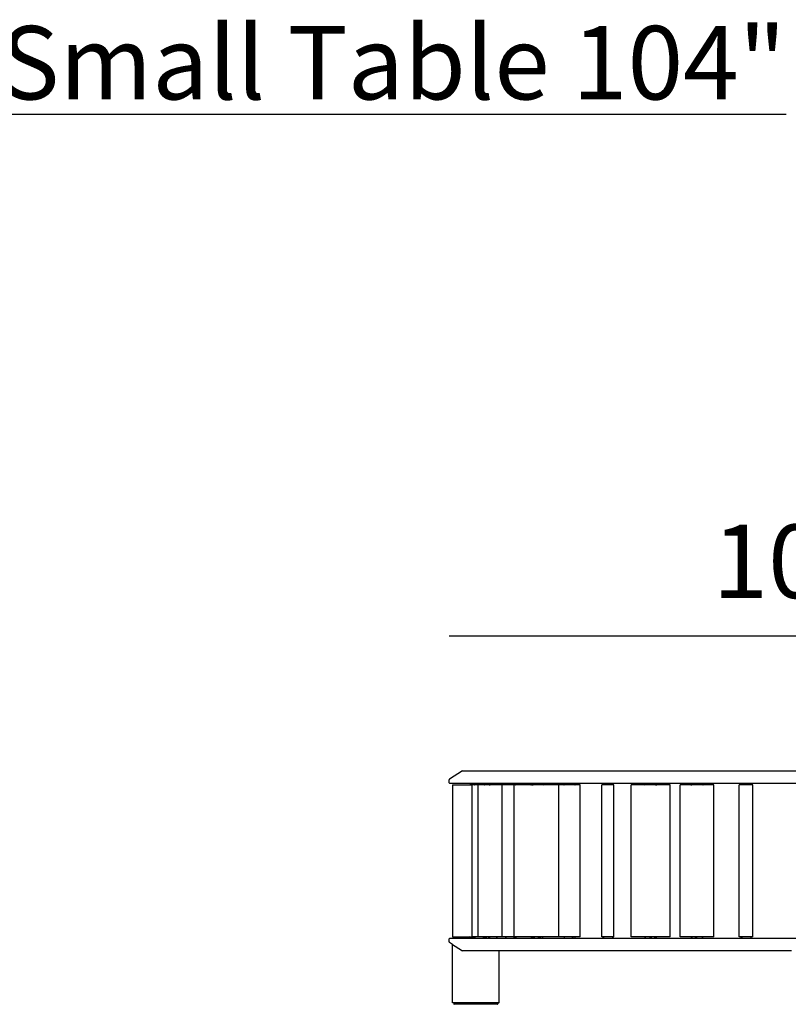
# Model space of a CAD drawing. Units: millimetres. Extents: x 25699 to 26692, y 7982 to 9213.
# Drawn here: x 25902 to 26017, y 8334 to 8482 of the extents above; entities that cross this region are included whole.
import ezdxf

# ---------------------------------------------------------------- set-up
doc = ezdxf.new("R2010")
doc.units = ezdxf.units.MM
doc.styles.add('quote1_5', font='tahoma.ttf', dxfattribs={"height": 11})
doc.dimstyles.new('1_5$0', dxfattribs={"dimtxt": 11, "dimasz": 0, "dimexe": 0, "dimexo": 30, "dimgap": 4, "dimtad": 2, "dimtih": 1, "dimtoh": 1, "dimdec": 0, "dimzin": 1, "dimtxsty": 'quote1_5', "dimcen": 0, "dimse1": 1, "dimse2": 1, "dimclrd": 256, "dimclre": 256, "dimclrt": 256, "dimadec": 0, "dimazin": 0, "dimtfac": 1, "dimtdec": 0, "dimtmove": 2, "dimatfit": 3, "dimfxl": 1, "dimlwd": -1, "dimlwe": -1, "dimarcsym": 0})

# ---------------------------------------------------------------- blocks, each defined once
blk = doc.blocks.new('*D14')
at = {"transparency": 16777216}
blk.add_line((25966.33, 8389.28), (26070.33, 8389.28), dxfattribs=at)
at = {"layer": 'Defpoints', "color": 0, "transparency": 16777216}
for p in [(26070.33, 8389.28), (25966.33, 8367.23), (26070.33, 8367.23)]:
    blk.add_point(p, dxfattribs=at)
at = {"transparency": 16777216, "insert": (26018.33, 8399.01), "char_height": 11, "attachment_point": 5, "style": 'quote1_5'}
blk.add_mtext('104', dxfattribs=at)

msp = doc.modelspace()

# ---------------------------------------------------------------- linework, layer by layer
for p, q in [((25968.33, 8369.03), (25966.38, 8367.76)), ((25968.33, 8369.03), (26068.33, 8369.03)), ((25966.33, 8367.23), (25966.33, 8367.68)), ((26070.23, 8367.13), (25966.43, 8367.13)), ((25966.83, 8366.93), (25967.23, 8366.93)), ((25966.83, 8366.93), (25966.83, 8344.13)), ((25967.23, 8366.93), (25969.8, 8366.93)), ((25970.66, 8366.93), (25969.8, 8366.93)), ((25969.8, 8344.13), (25969.8, 8366.93)), ((25970.17, 8366.95), (25970.17, 8367.13)), ((25970.69, 8366.93), (25970.66, 8366.93)), ((25970.66, 8344.13), (25970.66, 8366.93)), ((25973.83, 8366.93), (25970.69, 8366.93)), ((25971.67, 8366.95), (25971.67, 8367.13)), ((25974.29, 8366.93), (25973.83, 8366.93)), ((25975.24, 8366.93), (25974.29, 8366.93)), ((25974.29, 8344.13), (25974.29, 8366.93)), ((25974.81, 8367.05), (25974.81, 8367.13)), ((25976.06, 8366.93), (25975.24, 8366.93)), ((25976.37, 8366.93), (25976.06, 8366.93)), ((25976.06, 8344.13), (25976.06, 8366.93)), ((25976.31, 8366.95), (25976.31, 8367.13)), ((25982.43, 8366.93), (25976.37, 8366.93)), ((25982.79, 8366.93), (25982.43, 8366.93)), ((25983.71, 8366.93), (25982.79, 8366.93)), ((25982.79, 8344.13), (25982.79, 8366.93)), ((25985.98, 8366.93), (25983.71, 8366.93)), ((25985.99, 8366.93), (25985.98, 8366.93)), ((25985.99, 8344.13), (25985.99, 8366.93)), ((25989.97, 8366.93), (25989.23, 8366.93)), ((25989.23, 8344.13), (25989.23, 8366.93)), ((25989.37, 8366.95), (25989.37, 8367.13)), ((25990.95, 8366.93), (25989.97, 8366.93)), ((25990.87, 8366.95), (25990.87, 8367.13)), ((25991.01, 8366.93), (25990.95, 8366.93)), ((25991.01, 8344.13), (25991.01, 8366.93)), ((25994.34, 8366.93), (25993.63, 8366.93)), ((25993.63, 8344.13), (25993.63, 8366.93)), ((25999.32, 8366.93), (25994.34, 8366.93)), ((25999.45, 8366.93), (25999.32, 8366.93)), ((25999.45, 8344.13), (25999.45, 8366.93)), ((26001.06, 8366.93), (26000.99, 8366.93)), ((26000.99, 8344.13), (26000.99, 8366.93)), ((26005.21, 8366.93), (26001.06, 8366.93)), ((26006.01, 8366.93), (26005.21, 8366.93)), ((26006.01, 8344.13), (26006.01, 8366.93)), ((26010.88, 8366.93), (26009.8, 8366.93)), ((26009.8, 8344.13), (26009.8, 8366.93)), ((26010.07, 8366.95), (26010.07, 8367.13)), ((26011.84, 8366.93), (26010.88, 8366.93)), ((26011.57, 8366.95), (26011.57, 8367.13)), ((26011.85, 8366.93), (26011.84, 8366.93)), ((26011.85, 8344.13), (26011.85, 8366.93)), ((25966.33, 8343.39), (25966.33, 8343.83)), ((25966.83, 8343.01), (25966.38, 8343.3)), ((25966.43, 8343.93), (26070.23, 8343.93)), ((25966.83, 8344.13), (25967.23, 8344.13)), ((25967.23, 8344.13), (25969.8, 8344.13)), ((25970.66, 8344.13), (25969.8, 8344.13)), ((25970.17, 8344.11), (25970.17, 8343.93)), ((25970.69, 8344.13), (25970.66, 8344.13)), ((25973.83, 8344.13), (25970.69, 8344.13)), ((25971.67, 8344.11), (25971.67, 8343.93)), ((25974.29, 8344.13), (25973.83, 8344.13)), ((25975.24, 8344.13), (25974.29, 8344.13)), ((25974.81, 8344.01), (25974.81, 8343.93)), ((25976.06, 8344.13), (25975.24, 8344.13)), ((25976.37, 8344.13), (25976.06, 8344.13)), ((25976.31, 8344.11), (25976.31, 8343.93)), ((25982.43, 8344.13), (25976.37, 8344.13)), ((25982.79, 8344.13), (25982.43, 8344.13)), ((25983.71, 8344.13), (25982.79, 8344.13)), ((25985.98, 8344.13), (25983.71, 8344.13)), ((25985.99, 8344.13), (25985.98, 8344.13)), ((25989.97, 8344.13), (25989.23, 8344.13)), ((25989.37, 8344.11), (25989.37, 8343.93)), ((25990.95, 8344.13), (25989.97, 8344.13)), ((25990.87, 8344.11), (25990.87, 8343.93)), ((25991.01, 8344.13), (25990.95, 8344.13)), ((25994.34, 8344.13), (25993.63, 8344.13)), ((25999.32, 8344.13), (25994.34, 8344.13)), ((25999.45, 8344.13), (25999.32, 8344.13)), ((26001.06, 8344.13), (26000.99, 8344.13)), ((26005.21, 8344.13), (26001.06, 8344.13)), ((26006.01, 8344.13), (26005.21, 8344.13)), ((26010.88, 8344.13), (26009.8, 8344.13)), ((26010.07, 8344.11), (26010.07, 8343.93)), ((26011.84, 8344.13), (26010.88, 8344.13)), ((26011.57, 8344.11), (26011.57, 8343.93)), ((26011.85, 8344.13), (26011.84, 8344.13)), ((25966.83, 8343.01), (25967.23, 8342.75)), ((25966.83, 8334.23), (25966.83, 8343.01)), ((25967.23, 8342.75), (25968.33, 8342.03)), ((25968.33, 8342.03), (25968.34, 8342.03)), ((26017.66, 8342.03), (25968.34, 8342.03)), ((25973.83, 8334.23), (25973.83, 8342.03)), ((25967.23, 8334.23), (25966.83, 8334.23)), ((25967.03, 8334.23), (25967.03, 8334.08)), ((25973.43, 8334.23), (25967.23, 8334.23)), ((25973.83, 8334.23), (25973.43, 8334.23)), ((25973.63, 8334.23), (25973.63, 8334.08)), ((25967.28, 8334.03), (25967.08, 8334.03)), ((25973.38, 8334.03), (25967.28, 8334.03)), ((25973.58, 8334.03), (25973.38, 8334.03))]:
    msp.add_line(p, q)
for centre, radius, start, end in [((25966.43, 8367.68), 0.1, 123.0239, 180), ((25966.43, 8367.23), 0.1, 180, 270), ((25969.38, 8367.13), 0.2, 270, 0), ((25970.19, 8366.95), 0.02, 180, 181.6475), ((25971.65, 8366.95), 0.02, 270, 0), ((25971.73, 8367.13), 0.2, 328.1223, 0), ((25973.63, 8367.13), 0.2, 180, 211.8777), ((25976.29, 8366.95), 0.02, 270, 0), ((25978.55, 8367.13), 0.2, 270, 0), ((25980.45, 8367.13), 0.2, 180, 270), ((25983.44, 8367.13), 0.2, 349.58, 0), ((25985.34, 8367.13), 0.2, 180, 190.42), ((25989.39, 8366.95), 0.02, 180, 270), ((25990.85, 8366.95), 0.02, 270, 0), ((25995.59, 8367.13), 0.2, 270, 0), ((25997.49, 8367.13), 0.2, 180, 270), ((26002.55, 8367.13), 0.2, 294.7457, 0), ((26004.45, 8367.13), 0.2, 180, 245.2543), ((26010.09, 8366.95), 0.02, 180, 270), ((26011.55, 8366.95), 0.02, 302.1116, 0), ((25966.43, 8343.83), 0.1, 90, 180), ((25966.43, 8343.39), 0.1, 180, 236.9761), ((25969.38, 8343.93), 0.2, 0, 90), ((25970.19, 8344.11), 0.02, 178.3525, 180), ((25971.65, 8344.11), 0.02, 0, 90), ((25971.73, 8343.93), 0.2, 0, 31.8777), ((25973.63, 8343.93), 0.2, 148.1223, 180), ((25976.29, 8344.11), 0.02, 0, 90), ((25978.55, 8343.93), 0.2, 0, 90), ((25980.45, 8343.93), 0.2, 90, 180), ((25983.44, 8343.93), 0.2, 0, 10.42), ((25985.34, 8343.93), 0.2, 169.58, 180), ((25989.39, 8344.11), 0.02, 90, 180), ((25990.85, 8344.11), 0.02, 0, 90), ((25995.59, 8343.93), 0.2, 0, 90), ((25997.49, 8343.93), 0.2, 90, 180), ((26002.55, 8343.93), 0.2, 0, 65.2543), ((26004.45, 8343.93), 0.2, 114.7457, 180), ((26010.09, 8344.11), 0.02, 90, 180), ((26011.55, 8344.11), 0.02, 0, 57.8884), ((25967.08, 8334.08), 0.05, 180, 270), ((25973.58, 8334.08), 0.05, 270, 0)]:
    msp.add_arc(centre, radius, start, end)
for points in [[(25969.72, 8366.94), (25969.69, 8366.94), (25969.66, 8366.93), (25969.62, 8366.93)], [(25969.76, 8366.95), (25969.75, 8366.95), (25969.73, 8366.94), (25969.72, 8366.94)], [(25969.89, 8366.93), (25969.84, 8366.93), (25969.79, 8366.94), (25969.72, 8366.94)], [(25970.15, 8366.93), (25970.16, 8366.93), (25970.17, 8366.94), (25970.17, 8366.94)], [(25970.17, 8366.94), (25970.17, 8366.94), (25970.17, 8366.95), (25970.17, 8366.95)], [(25971.42, 8366.94), (25971.41, 8366.94), (25971.4, 8366.93), (25971.39, 8366.93)], [(25971.43, 8366.95), (25971.43, 8366.95), (25971.42, 8366.94), (25971.42, 8366.94)], [(25971.46, 8366.93), (25971.45, 8366.93), (25971.43, 8366.94), (25971.42, 8366.94)], [(25971.67, 8366.95), (25971.67, 8366.95), (25971.67, 8366.94), (25971.67, 8366.94)], [(25971.67, 8366.94), (25971.68, 8366.94), (25971.68, 8366.93), (25971.69, 8366.93)], [(25971.67, 8366.94), (25971.67, 8366.94), (25971.67, 8366.94), (25971.67, 8366.94)], [(25971.69, 8366.93), (25971.69, 8366.93), (25971.69, 8366.93), (25971.69, 8366.93)], [(25971.82, 8366.94), (25971.8, 8366.94), (25971.79, 8366.93), (25971.78, 8366.93)], [(25971.83, 8366.95), (25971.83, 8366.95), (25971.82, 8366.94), (25971.82, 8366.94)], [(25971.9, 8366.93), (25971.88, 8366.93), (25971.85, 8366.94), (25971.82, 8366.94)], [(25972.35, 8366.93), (25972.37, 8366.93), (25972.4, 8366.94), (25972.44, 8366.94)], [(25972.42, 8366.95), (25972.42, 8366.95), (25972.43, 8366.94), (25972.44, 8366.94)], [(25972.44, 8366.94), (25972.46, 8366.94), (25972.47, 8366.93), (25972.49, 8366.93)], [(25972.49, 8366.93), (25972.49, 8366.93), (25972.49, 8366.93), (25972.49, 8366.93)], [(25973.53, 8366.95), (25973.5, 8366.97), (25973.48, 8366.99), (25973.46, 8367.03)], [(25973.54, 8366.94), (25973.54, 8366.94), (25973.53, 8366.95), (25973.53, 8366.95)], [(25973.58, 8366.93), (25973.57, 8366.93), (25973.56, 8366.94), (25973.54, 8366.94)], [(25973.58, 8366.93), (25973.58, 8366.93), (25973.59, 8366.93), (25973.59, 8366.93)], [(25974.79, 8366.94), (25974.78, 8366.94), (25974.77, 8366.93), (25974.77, 8366.93)], [(25974.79, 8366.95), (25974.79, 8366.95), (25974.79, 8366.94), (25974.79, 8366.94)], [(25975.99, 8366.93), (25976, 8366.93), (25976.01, 8366.94), (25976.02, 8366.94)], [(25976.02, 8366.94), (25976.03, 8366.94), (25976.03, 8366.95), (25976.04, 8366.95)], [(25976.02, 8366.94), (25976.04, 8366.94), (25976.06, 8366.93), (25976.07, 8366.93)], [(25976.34, 8366.94), (25976.32, 8366.94), (25976.31, 8366.93), (25976.3, 8366.93)], [(25976.33, 8366.95), (25976.32, 8366.97), (25976.32, 8367.01), (25976.31, 8367.05)], [(25976.34, 8366.94), (25976.34, 8366.94), (25976.34, 8366.95), (25976.33, 8366.95)], [(25976.36, 8366.93), (25976.35, 8366.93), (25976.34, 8366.94), (25976.34, 8366.94)], [(25976.36, 8366.93), (25976.36, 8366.93), (25976.36, 8366.93), (25976.36, 8366.93)], [(25978.68, 8366.93), (25978.71, 8366.93), (25978.74, 8366.94), (25978.76, 8366.94)], [(25978.76, 8366.94), (25978.78, 8366.94), (25978.79, 8366.95), (25978.8, 8366.95)], [(25978.76, 8366.94), (25978.83, 8366.94), (25978.89, 8366.93), (25978.93, 8366.93)], [(25979.97, 8366.94), (25979.9, 8366.94), (25979.84, 8366.93), (25979.79, 8366.93)], [(25979.97, 8366.94), (25979.95, 8366.94), (25979.94, 8366.95), (25979.93, 8366.95)], [(25980.06, 8366.93), (25980.03, 8366.93), (25980, 8366.94), (25979.97, 8366.94)], [(25980.06, 8366.93), (25980.06, 8366.93), (25980.06, 8366.93), (25980.06, 8366.93)], [(25983.54, 8366.93), (25983.55, 8366.93), (25983.56, 8366.94), (25983.57, 8366.94)], [(25983.57, 8366.94), (25983.57, 8366.94), (25983.58, 8366.95), (25983.58, 8366.95)], [(25983.58, 8366.95), (25983.61, 8366.98), (25983.63, 8367.04), (25983.64, 8367.1)], [(25984.76, 8366.94), (25984.75, 8366.94), (25984.73, 8366.93), (25984.72, 8366.93)], [(25984.78, 8366.95), (25984.77, 8366.95), (25984.77, 8366.94), (25984.76, 8366.94)], [(25984.83, 8366.93), (25984.81, 8366.93), (25984.79, 8366.94), (25984.76, 8366.94)], [(25985.15, 8366.93), (25985.17, 8366.93), (25985.19, 8366.94), (25985.21, 8366.94)], [(25985.2, 8366.95), (25985.2, 8366.95), (25985.21, 8366.94), (25985.21, 8366.94)], [(25985.21, 8366.94), (25985.22, 8366.94), (25985.23, 8366.93), (25985.24, 8366.93)], [(25985.24, 8366.93), (25985.24, 8366.93), (25985.24, 8366.93), (25985.24, 8366.93)], [(25989.55, 8366.94), (25989.54, 8366.94), (25989.53, 8366.93), (25989.53, 8366.93)], [(25989.55, 8366.94), (25989.55, 8366.94), (25989.54, 8366.95), (25989.54, 8366.95)], [(25989.57, 8366.93), (25989.56, 8366.93), (25989.56, 8366.94), (25989.55, 8366.94)], [(25989.57, 8366.93), (25989.57, 8366.93), (25989.57, 8366.93), (25989.57, 8366.93)], [(25990.82, 8366.95), (25990.82, 8366.95), (25990.82, 8366.94), (25990.82, 8366.94)], [(25990.82, 8366.94), (25990.82, 8366.94), (25990.82, 8366.93), (25990.83, 8366.93)], [(25990.83, 8366.93), (25990.83, 8366.93), (25990.83, 8366.93), (25990.83, 8366.93)], [(25996.43, 8366.94), (25996.4, 8366.94), (25996.38, 8366.93), (25996.35, 8366.93)], [(25996.46, 8366.95), (25996.45, 8366.95), (25996.44, 8366.94), (25996.43, 8366.94)], [(25996.57, 8366.93), (25996.53, 8366.93), (25996.48, 8366.94), (25996.43, 8366.94)], [(25997.28, 8366.93), (25997.31, 8366.93), (25997.36, 8366.94), (25997.41, 8366.94)], [(25997.38, 8366.95), (25997.39, 8366.95), (25997.4, 8366.94), (25997.41, 8366.94)], [(25997.41, 8366.94), (25997.44, 8366.94), (25997.46, 8366.93), (25997.48, 8366.93)], [(25997.49, 8366.93), (25997.49, 8366.93), (25997.48, 8366.93), (25997.48, 8366.93)], [(26002.55, 8366.93), (26002.57, 8366.93), (26002.59, 8366.94), (26002.61, 8366.94)], [(26002.61, 8366.94), (26002.62, 8366.94), (26002.63, 8366.95), (26002.64, 8366.95)], [(26002.61, 8366.94), (26002.66, 8366.94), (26002.69, 8366.93), (26002.73, 8366.93)], [(26003.44, 8366.94), (26003.39, 8366.94), (26003.35, 8366.93), (26003.31, 8366.93)], [(26003.44, 8366.94), (26003.42, 8366.94), (26003.41, 8366.95), (26003.4, 8366.95)], [(26003.5, 8366.93), (26003.48, 8366.93), (26003.46, 8366.94), (26003.44, 8366.94)], [(26003.5, 8366.93), (26003.5, 8366.93), (26003.5, 8366.93), (26003.5, 8366.93)], [(26004.36, 8366.95), (26004.37, 8366.95), (26004.38, 8366.94), (26004.38, 8366.94)], [(26004.38, 8366.94), (26004.4, 8366.94), (26004.42, 8366.93), (26004.44, 8366.93)], [(26004.44, 8366.93), (26004.44, 8366.93), (26004.44, 8366.93), (26004.44, 8366.93)], [(26010.08, 8366.93), (26010.08, 8366.93), (26010.08, 8366.93), (26010.08, 8366.93)], [(26010.3, 8366.94), (26010.29, 8366.94), (26010.27, 8366.93), (26010.26, 8366.93)], [(26010.3, 8366.94), (26010.3, 8366.94), (26010.29, 8366.95), (26010.29, 8366.95)], [(26010.32, 8366.93), (26010.31, 8366.93), (26010.31, 8366.94), (26010.3, 8366.94)], [(26010.32, 8366.93), (26010.32, 8366.93), (26010.32, 8366.93), (26010.32, 8366.93)], [(26011.56, 8366.95), (26011.56, 8366.95), (26011.56, 8366.94), (26011.56, 8366.94)], [(26011.56, 8366.94), (26011.56, 8366.94), (26011.57, 8366.93), (26011.57, 8366.93)], [(26011.57, 8366.93), (26011.57, 8366.93), (26011.57, 8366.93), (26011.57, 8366.93)], [(25969.62, 8344.13), (25969.66, 8344.13), (25969.69, 8344.13), (25969.72, 8344.12)], [(25969.62, 8344.13), (25969.62, 8344.13), (25969.62, 8344.13), (25969.62, 8344.13)], [(25969.72, 8344.12), (25969.79, 8344.13), (25969.84, 8344.13), (25969.89, 8344.13)], [(25969.72, 8344.12), (25969.73, 8344.12), (25969.75, 8344.11), (25969.76, 8344.11)], [(25970.17, 8344.12), (25970.17, 8344.13), (25970.16, 8344.13), (25970.15, 8344.13)], [(25970.15, 8344.13), (25970.15, 8344.13), (25970.15, 8344.13), (25970.15, 8344.13)], [(25970.17, 8344.11), (25970.17, 8344.11), (25970.17, 8344.12), (25970.17, 8344.12)], [(25971.39, 8344.13), (25971.4, 8344.13), (25971.41, 8344.13), (25971.42, 8344.12)], [(25971.39, 8344.13), (25971.39, 8344.13), (25971.39, 8344.13), (25971.39, 8344.13)], [(25971.42, 8344.12), (25971.43, 8344.13), (25971.45, 8344.13), (25971.46, 8344.13)], [(25971.42, 8344.12), (25971.42, 8344.12), (25971.43, 8344.11), (25971.43, 8344.11)], [(25971.69, 8344.13), (25971.68, 8344.13), (25971.68, 8344.13), (25971.67, 8344.12)], [(25971.67, 8344.12), (25971.67, 8344.12), (25971.67, 8344.12), (25971.67, 8344.11)], [(25971.67, 8344.12), (25971.67, 8344.12), (25971.67, 8344.12), (25971.67, 8344.12)], [(25971.78, 8344.13), (25971.79, 8344.13), (25971.8, 8344.13), (25971.82, 8344.12)], [(25971.78, 8344.13), (25971.78, 8344.13), (25971.78, 8344.13), (25971.78, 8344.13)], [(25971.82, 8344.12), (25971.85, 8344.13), (25971.88, 8344.13), (25971.9, 8344.13)], [(25971.82, 8344.12), (25971.82, 8344.12), (25971.83, 8344.11), (25971.83, 8344.11)], [(25972.44, 8344.12), (25972.4, 8344.13), (25972.37, 8344.13), (25972.35, 8344.13)], [(25972.44, 8344.12), (25972.43, 8344.12), (25972.42, 8344.11), (25972.42, 8344.11)], [(25972.49, 8344.13), (25972.47, 8344.13), (25972.46, 8344.13), (25972.44, 8344.12)], [(25973.46, 8344.04), (25973.48, 8344.07), (25973.5, 8344.09), (25973.53, 8344.11)], [(25973.53, 8344.11), (25973.53, 8344.11), (25973.54, 8344.12), (25973.54, 8344.12)], [(25973.54, 8344.12), (25973.56, 8344.13), (25973.57, 8344.13), (25973.58, 8344.13)], [(25974.77, 8344.13), (25974.77, 8344.13), (25974.78, 8344.13), (25974.79, 8344.12)], [(25974.77, 8344.13), (25974.77, 8344.13), (25974.77, 8344.13), (25974.77, 8344.13)], [(25974.79, 8344.12), (25974.79, 8344.12), (25974.79, 8344.11), (25974.79, 8344.11)], [(25975.99, 8344.13), (25975.99, 8344.13), (25975.99, 8344.13), (25975.99, 8344.13)], [(25976.02, 8344.12), (25976.01, 8344.13), (25976, 8344.13), (25975.99, 8344.13)], [(25976.07, 8344.13), (25976.06, 8344.13), (25976.04, 8344.13), (25976.02, 8344.12)], [(25976.04, 8344.11), (25976.03, 8344.11), (25976.03, 8344.12), (25976.02, 8344.12)], [(25976.3, 8344.13), (25976.31, 8344.13), (25976.32, 8344.13), (25976.34, 8344.12)], [(25976.31, 8344.01), (25976.32, 8344.06), (25976.32, 8344.09), (25976.33, 8344.11)], [(25976.33, 8344.11), (25976.34, 8344.11), (25976.34, 8344.12), (25976.34, 8344.12)], [(25976.34, 8344.12), (25976.34, 8344.13), (25976.35, 8344.13), (25976.36, 8344.13)], [(25978.67, 8344.13), (25978.67, 8344.13), (25978.68, 8344.13), (25978.68, 8344.13)], [(25978.76, 8344.12), (25978.74, 8344.13), (25978.71, 8344.13), (25978.68, 8344.13)], [(25978.93, 8344.13), (25978.89, 8344.13), (25978.83, 8344.13), (25978.76, 8344.12)], [(25978.8, 8344.11), (25978.79, 8344.11), (25978.78, 8344.12), (25978.76, 8344.12)], [(25979.79, 8344.13), (25979.84, 8344.13), (25979.9, 8344.13), (25979.97, 8344.12)], [(25979.93, 8344.11), (25979.94, 8344.11), (25979.95, 8344.12), (25979.97, 8344.12)], [(25979.97, 8344.12), (25980, 8344.13), (25980.03, 8344.13), (25980.06, 8344.13)], [(25983.57, 8344.12), (25983.56, 8344.13), (25983.55, 8344.13), (25983.54, 8344.13)], [(25983.54, 8344.13), (25983.54, 8344.13), (25983.54, 8344.13), (25983.54, 8344.13)], [(25983.58, 8344.11), (25983.58, 8344.11), (25983.57, 8344.12), (25983.57, 8344.12)], [(25983.64, 8343.97), (25983.63, 8344.03), (25983.61, 8344.08), (25983.58, 8344.11)], [(25984.72, 8344.13), (25984.73, 8344.13), (25984.75, 8344.13), (25984.76, 8344.12)], [(25984.72, 8344.13), (25984.72, 8344.13), (25984.72, 8344.13), (25984.72, 8344.13)], [(25984.76, 8344.12), (25984.79, 8344.13), (25984.81, 8344.13), (25984.83, 8344.13)], [(25984.76, 8344.12), (25984.77, 8344.12), (25984.77, 8344.11), (25984.78, 8344.11)], [(25985.21, 8344.12), (25985.19, 8344.13), (25985.17, 8344.13), (25985.15, 8344.13)], [(25985.21, 8344.12), (25985.21, 8344.12), (25985.2, 8344.11), (25985.2, 8344.11)], [(25985.24, 8344.13), (25985.23, 8344.13), (25985.22, 8344.13), (25985.21, 8344.12)], [(25989.53, 8344.13), (25989.53, 8344.13), (25989.54, 8344.13), (25989.55, 8344.12)], [(25989.54, 8344.11), (25989.54, 8344.11), (25989.55, 8344.12), (25989.55, 8344.12)], [(25989.55, 8344.12), (25989.56, 8344.13), (25989.56, 8344.13), (25989.57, 8344.13)], [(25990.83, 8344.13), (25990.82, 8344.13), (25990.82, 8344.13), (25990.82, 8344.12)], [(25990.82, 8344.12), (25990.82, 8344.12), (25990.82, 8344.11), (25990.82, 8344.11)], [(25996.35, 8344.13), (25996.38, 8344.13), (25996.4, 8344.13), (25996.43, 8344.12)], [(25996.35, 8344.13), (25996.35, 8344.13), (25996.35, 8344.13), (25996.35, 8344.13)], [(25996.43, 8344.12), (25996.48, 8344.13), (25996.53, 8344.13), (25996.57, 8344.13)], [(25996.43, 8344.12), (25996.44, 8344.12), (25996.45, 8344.11), (25996.46, 8344.11)], [(25997.41, 8344.12), (25997.36, 8344.13), (25997.31, 8344.13), (25997.28, 8344.13)], [(25997.41, 8344.12), (25997.4, 8344.12), (25997.39, 8344.11), (25997.38, 8344.11)], [(25997.48, 8344.13), (25997.46, 8344.13), (25997.44, 8344.13), (25997.41, 8344.12)], [(26002.55, 8344.13), (26002.55, 8344.13), (26002.55, 8344.13), (26002.55, 8344.13)], [(26002.61, 8344.12), (26002.59, 8344.13), (26002.57, 8344.13), (26002.55, 8344.13)], [(26002.73, 8344.13), (26002.69, 8344.13), (26002.66, 8344.13), (26002.61, 8344.12)], [(26002.64, 8344.11), (26002.63, 8344.11), (26002.62, 8344.12), (26002.61, 8344.12)], [(26003.31, 8344.13), (26003.35, 8344.13), (26003.39, 8344.13), (26003.44, 8344.12)], [(26003.4, 8344.11), (26003.41, 8344.11), (26003.42, 8344.12), (26003.44, 8344.12)], [(26003.44, 8344.12), (26003.46, 8344.13), (26003.48, 8344.13), (26003.5, 8344.13)], [(26004.38, 8344.12), (26004.38, 8344.12), (26004.37, 8344.12), (26004.36, 8344.11)], [(26004.44, 8344.13), (26004.42, 8344.13), (26004.4, 8344.13), (26004.38, 8344.12)], [(26010.08, 8344.13), (26010.08, 8344.13), (26010.08, 8344.13), (26010.08, 8344.13)], [(26010.08, 8344.13), (26010.08, 8344.13), (26010.08, 8344.13), (26010.08, 8344.13)], [(26010.26, 8344.13), (26010.27, 8344.13), (26010.29, 8344.13), (26010.3, 8344.12)], [(26010.29, 8344.11), (26010.29, 8344.11), (26010.3, 8344.12), (26010.3, 8344.12)], [(26010.3, 8344.12), (26010.31, 8344.13), (26010.31, 8344.13), (26010.32, 8344.13)], [(26011.57, 8344.13), (26011.57, 8344.13), (26011.56, 8344.13), (26011.56, 8344.12)], [(26011.56, 8344.12), (26011.56, 8344.12), (26011.56, 8344.11), (26011.56, 8344.11)]]:
    msp.add_open_spline(points, degree=3)
for points, knots in [([(25970.11, 8367.13), (25970.11, 8367.13), (25970.11, 8367.13), (25970, 8367.06), (25969.88, 8366.99), (25969.76, 8366.95)], [-2.4132626, -2.4132626, -2.4132626, -2.4132626, -2.4121451, -2.4121451, -1.9907224, -1.9907224, -1.9907224, -1.9907224]), ([(25970.17, 8366.95), (25970.18, 8366.99), (25970.18, 8367.06), (25970.17, 8367.13), (25970.17, 8367.13), (25970.17, 8367.13)], [-0.4214227, -0.4214227, -0.4214227, -0.4214227, 0, 0, 0.0011175, 0.0011175, 0.0011175, 0.0011175]), ([(25971.58, 8367.13), (25971.58, 8367.13), (25971.58, 8367.13), (25971.52, 8367.06), (25971.47, 8366.99), (25971.43, 8366.95)], [-2.4132626, -2.4132626, -2.4132626, -2.4132626, -2.4121451, -2.4121451, -1.9907224, -1.9907224, -1.9907224, -1.9907224]), ([(25971.95, 8367.13), (25971.95, 8367.13), (25971.95, 8367.13), (25971.92, 8367.06), (25971.88, 8366.99), (25971.83, 8366.95)], [-2.4132626, -2.4132626, -2.4132626, -2.4132626, -2.4121451, -2.4121451, -1.9907224, -1.9907224, -1.9907224, -1.9907224]), ([(25972.17, 8367.13), (25972.17, 8367.13), (25972.17, 8367.13), (25972.26, 8367.06), (25972.34, 8366.99), (25972.42, 8366.95)], [-2.4132626, -2.4132626, -2.4132626, -2.4132626, -2.4121451, -2.4121451, -1.9907224, -1.9907224, -1.9907224, -1.9907224]), ([(25974.81, 8367.13), (25974.81, 8367.13), (25974.81, 8367.13), (25974.82, 8367.06), (25974.81, 8366.99), (25974.79, 8366.95)], [-2.4132626, -2.4132626, -2.4132626, -2.4132626, -2.4121451, -2.4121451, -1.9907224, -1.9907224, -1.9907224, -1.9907224]), ([(25976.04, 8366.95), (25976.08, 8366.99), (25976.14, 8367.06), (25976.2, 8367.13), (25976.2, 8367.13), (25976.2, 8367.13)], [-0.4214227, -0.4214227, -0.4214227, -0.4214227, 0, 0, 0.0011175, 0.0011175, 0.0011175, 0.0011175]), ([(25978.8, 8366.95), (25978.92, 8366.99), (25979.03, 8367.06), (25979.14, 8367.13), (25979.14, 8367.13), (25979.14, 8367.13)], [-0.4214227, -0.4214227, -0.4214227, -0.4214227, 0, 0, 0.0011175, 0.0011175, 0.0011175, 0.0011175]), ([(25979.93, 8366.95), (25979.8, 8366.99), (25979.68, 8367.06), (25979.56, 8367.13), (25979.56, 8367.13), (25979.56, 8367.13)], [-0.4214227, -0.4214227, -0.4214227, -0.4214227, 0, 0, 0.0011175, 0.0011175, 0.0011175, 0.0011175]), ([(25984.98, 8367.13), (25984.98, 8367.13), (25984.98, 8367.13), (25984.9, 8367.06), (25984.84, 8366.99), (25984.78, 8366.95)], [-2.4132626, -2.4132626, -2.4132626, -2.4132626, -2.4121451, -2.4121451, -1.9907224, -1.9907224, -1.9907224, -1.9907224]), ([(25985.14, 8367.13), (25985.14, 8367.13), (25985.14, 8367.13), (25985.15, 8367.06), (25985.17, 8366.99), (25985.2, 8366.95)], [-2.4132626, -2.4132626, -2.4132626, -2.4132626, -2.4121451, -2.4121451, -1.9907224, -1.9907224, -1.9907224, -1.9907224]), ([(25989.54, 8366.95), (25989.51, 8366.99), (25989.48, 8367.06), (25989.43, 8367.13), (25989.43, 8367.13), (25989.43, 8367.13)], [-0.4214227, -0.4214227, -0.4214227, -0.4214227, 0, 0, 0.0011175, 0.0011175, 0.0011175, 0.0011175]), ([(25990.85, 8367.13), (25990.85, 8367.13), (25990.85, 8367.13), (25990.83, 8367.06), (25990.82, 8366.99), (25990.82, 8366.95)], [-2.4132626, -2.4132626, -2.4132626, -2.4132626, -2.4121451, -2.4121451, -1.9907224, -1.9907224, -1.9907224, -1.9907224]), ([(25996.79, 8367.13), (25996.79, 8367.13), (25996.79, 8367.13), (25996.68, 8367.06), (25996.57, 8366.99), (25996.46, 8366.95)], [-2.4132626, -2.4132626, -2.4132626, -2.4132626, -2.4121451, -2.4121451, -1.9907224, -1.9907224, -1.9907224, -1.9907224]), ([(25997.14, 8367.13), (25997.14, 8367.13), (25997.14, 8367.13), (25997.21, 8367.06), (25997.29, 8366.99), (25997.38, 8366.95)], [-2.4132626, -2.4132626, -2.4132626, -2.4132626, -2.4121451, -2.4121451, -1.9907224, -1.9907224, -1.9907224, -1.9907224]), ([(26002.64, 8366.95), (26002.71, 8366.99), (26002.77, 8367.06), (26002.82, 8367.13), (26002.82, 8367.13), (26002.82, 8367.13)], [-0.4214227, -0.4214227, -0.4214227, -0.4214227, 0, 0, 0.0011175, 0.0011175, 0.0011175, 0.0011175]), ([(26003.4, 8366.95), (26003.31, 8366.99), (26003.21, 8367.06), (26003.11, 8367.13), (26003.11, 8367.13), (26003.11, 8367.13)], [-0.4214227, -0.4214227, -0.4214227, -0.4214227, 0, 0, 0.0011175, 0.0011175, 0.0011175, 0.0011175]), ([(26010.29, 8366.95), (26010.25, 8366.99), (26010.21, 8367.06), (26010.15, 8367.13), (26010.15, 8367.13), (26010.15, 8367.13)], [-0.4214227, -0.4214227, -0.4214227, -0.4214227, 0, 0, 0.0011175, 0.0011175, 0.0011175, 0.0011175]), ([(26011.57, 8367.13), (26011.57, 8367.13), (26011.57, 8367.13), (26011.55, 8367.06), (26011.55, 8366.99), (26011.56, 8366.95)], [-2.4132626, -2.4132626, -2.4132626, -2.4132626, -2.4121451, -2.4121451, -1.9907224, -1.9907224, -1.9907224, -1.9907224]), ([(25969.76, 8344.11), (25969.88, 8344.08), (25970, 8344), (25970.11, 8343.93), (25970.11, 8343.93), (25970.11, 8343.93)], [-0.4214227, -0.4214227, -0.4214227, -0.4214227, 0, 0, 0.0011175, 0.0011175, 0.0011175, 0.0011175]), ([(25970.17, 8343.93), (25970.17, 8343.93), (25970.17, 8343.93), (25970.18, 8344), (25970.18, 8344.08), (25970.17, 8344.11)], [-2.4132626, -2.4132626, -2.4132626, -2.4132626, -2.4121451, -2.4121451, -1.9907224, -1.9907224, -1.9907224, -1.9907224]), ([(25971.43, 8344.11), (25971.47, 8344.08), (25971.52, 8344), (25971.58, 8343.93), (25971.58, 8343.93), (25971.58, 8343.93)], [-0.4214227, -0.4214227, -0.4214227, -0.4214227, 0, 0, 0.0011175, 0.0011175, 0.0011175, 0.0011175]), ([(25971.83, 8344.11), (25971.88, 8344.08), (25971.92, 8344), (25971.95, 8343.93), (25971.95, 8343.93), (25971.95, 8343.93)], [-0.4214227, -0.4214227, -0.4214227, -0.4214227, 0, 0, 0.0011175, 0.0011175, 0.0011175, 0.0011175]), ([(25972.42, 8344.11), (25972.34, 8344.08), (25972.26, 8344), (25972.17, 8343.93), (25972.17, 8343.93), (25972.17, 8343.93)], [-0.4214227, -0.4214227, -0.4214227, -0.4214227, 0, 0, 0.0011175, 0.0011175, 0.0011175, 0.0011175]), ([(25974.79, 8344.11), (25974.81, 8344.08), (25974.82, 8344), (25974.81, 8343.93), (25974.81, 8343.93), (25974.81, 8343.93)], [-0.4214227, -0.4214227, -0.4214227, -0.4214227, 0, 0, 0.0011175, 0.0011175, 0.0011175, 0.0011175]), ([(25976.2, 8343.93), (25976.2, 8343.93), (25976.2, 8343.93), (25976.14, 8344), (25976.08, 8344.08), (25976.04, 8344.11)], [-2.4132626, -2.4132626, -2.4132626, -2.4132626, -2.4121451, -2.4121451, -1.9907224, -1.9907224, -1.9907224, -1.9907224]), ([(25979.14, 8343.93), (25979.14, 8343.93), (25979.14, 8343.93), (25979.03, 8344), (25978.92, 8344.08), (25978.8, 8344.11)], [-2.4132626, -2.4132626, -2.4132626, -2.4132626, -2.4121451, -2.4121451, -1.9907224, -1.9907224, -1.9907224, -1.9907224]), ([(25979.56, 8343.93), (25979.56, 8343.93), (25979.56, 8343.93), (25979.68, 8344), (25979.8, 8344.08), (25979.93, 8344.11)], [-2.4132626, -2.4132626, -2.4132626, -2.4132626, -2.4121451, -2.4121451, -1.9907224, -1.9907224, -1.9907224, -1.9907224]), ([(25984.78, 8344.11), (25984.84, 8344.08), (25984.9, 8344), (25984.98, 8343.93), (25984.98, 8343.93), (25984.98, 8343.93)], [-0.4214227, -0.4214227, -0.4214227, -0.4214227, 0, 0, 0.0011175, 0.0011175, 0.0011175, 0.0011175]), ([(25985.2, 8344.11), (25985.17, 8344.08), (25985.15, 8344), (25985.14, 8343.93), (25985.14, 8343.93), (25985.14, 8343.93)], [-0.4214227, -0.4214227, -0.4214227, -0.4214227, 0, 0, 0.0011175, 0.0011175, 0.0011175, 0.0011175]), ([(25989.43, 8343.93), (25989.43, 8343.93), (25989.43, 8343.93), (25989.48, 8344), (25989.51, 8344.08), (25989.54, 8344.11)], [-2.4132626, -2.4132626, -2.4132626, -2.4132626, -2.4121451, -2.4121451, -1.9907224, -1.9907224, -1.9907224, -1.9907224]), ([(25990.82, 8344.11), (25990.82, 8344.08), (25990.83, 8344), (25990.85, 8343.93), (25990.85, 8343.93), (25990.85, 8343.93)], [-0.4214227, -0.4214227, -0.4214227, -0.4214227, 0, 0, 0.0011175, 0.0011175, 0.0011175, 0.0011175]), ([(25996.46, 8344.11), (25996.57, 8344.08), (25996.68, 8344), (25996.79, 8343.93), (25996.79, 8343.93), (25996.79, 8343.93)], [-0.4214227, -0.4214227, -0.4214227, -0.4214227, 0, 0, 0.0011175, 0.0011175, 0.0011175, 0.0011175]), ([(25997.38, 8344.11), (25997.29, 8344.08), (25997.21, 8344), (25997.14, 8343.93), (25997.14, 8343.93), (25997.14, 8343.93)], [-0.4214227, -0.4214227, -0.4214227, -0.4214227, 0, 0, 0.0011175, 0.0011175, 0.0011175, 0.0011175]), ([(26002.82, 8343.93), (26002.82, 8343.93), (26002.82, 8343.93), (26002.77, 8344), (26002.71, 8344.08), (26002.64, 8344.11)], [-2.4132626, -2.4132626, -2.4132626, -2.4132626, -2.4121451, -2.4121451, -1.9907224, -1.9907224, -1.9907224, -1.9907224]), ([(26003.11, 8343.93), (26003.11, 8343.93), (26003.11, 8343.93), (26003.21, 8344), (26003.31, 8344.08), (26003.4, 8344.11)], [-2.4132626, -2.4132626, -2.4132626, -2.4132626, -2.4121451, -2.4121451, -1.9907224, -1.9907224, -1.9907224, -1.9907224]), ([(26010.15, 8343.93), (26010.15, 8343.93), (26010.15, 8343.93), (26010.21, 8344), (26010.25, 8344.08), (26010.29, 8344.11)], [-2.4132626, -2.4132626, -2.4132626, -2.4132626, -2.4121451, -2.4121451, -1.9907224, -1.9907224, -1.9907224, -1.9907224]), ([(26011.56, 8344.11), (26011.55, 8344.08), (26011.55, 8344), (26011.57, 8343.93), (26011.57, 8343.93), (26011.57, 8343.93)], [-0.4214227, -0.4214227, -0.4214227, -0.4214227, 0, 0, 0.0011175, 0.0011175, 0.0011175, 0.0011175])]:
    msp.add_open_spline(points, degree=3, knots=knots)

# ---------------------------------------------------------------- texts
at = {"insert": (25800.73, 8480.67), "char_height": 11, "width": 544.9128, "attachment_point": 1, "style": 'quote1_5'}
msp.add_mtext('{\\LMod. "Islands Small Table 104"}', dxfattribs=at)

# ---------------------------------------------------------------- dimensions: what is measured, and where the dimension line sits
dim = msp.add_linear_dim(base=(26070.33, 8389.28), p1=(25966.33, 8367.23), p2=(26070.33, 8367.23), dimstyle='1_5$0')
dim.commit()
dim.dimension.update_dxf_attribs({"geometry": '*D14', "text_midpoint": (26018.33, 8399.01)})

doc.saveas('drawing.dxf')
